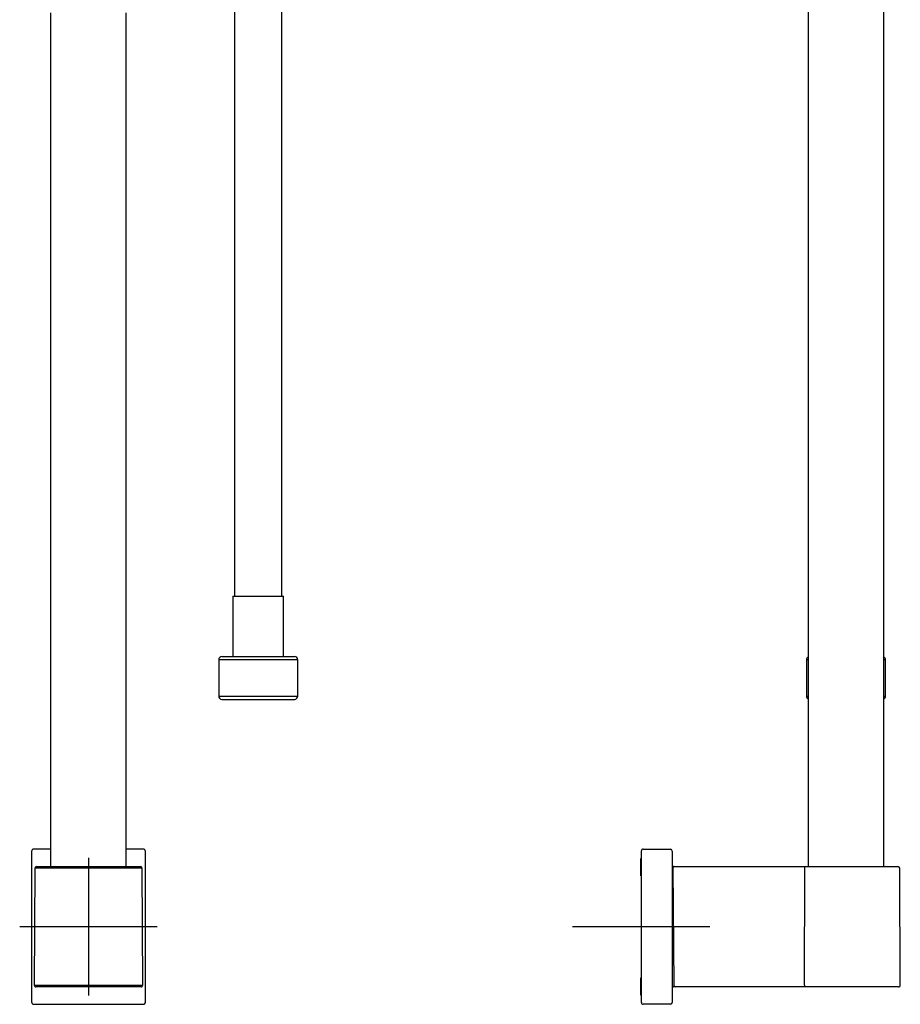
# Model space of a CAD drawing. Units: millimetres. Extents: x -18 to 364, y -35 to 976.
# Drawn here: x 34 to 290, y 310 to 596 of the extents above; entities that cross this region are included whole.
import ezdxf

# ---------------------------------------------------------------- set-up
doc = ezdxf.new("R2010")
doc.units = ezdxf.units.MM
for name, color, linetype in [('Default', 7, 'Continuous'), ('DV1_Default', 7, 'Continuous'), ('DV2_Default', 7, 'Continuous')]:
    doc.layers.add(name, color=color, linetype=linetype)

# ---------------------------------------------------------------- blocks, each defined once
blk = doc.blocks.new('SE')
at = {"layer": 'DV1_Default', "color": 7}
for p, q in [((96.86, 600.77), (96.86, 434.67)), ((110.66, 428.24), (110.66, 600.77)), ((43.41, 597.97), (43.41, 349.64)), ((65.41, 349.64), (65.41, 597.97)), ((96.86, 595.69), (96.86, 593.86)), ((96.86, 590.68), (96.86, 588.86)), ((110.66, 586.18), (110.66, 588.01)), ((96.86, 585.68), (96.86, 583.86)), ((110.66, 581.18), (110.66, 583.01)), ((96.86, 580.69), (96.86, 578.86)), ((96.86, 575.68), (96.86, 573.86)), ((110.66, 576.19), (110.66, 578.01)), ((110.66, 571.19), (110.66, 573.01)), ((96.86, 570.68), (96.86, 568.86)), ((110.66, 566.18), (110.66, 568.01)), ((96.86, 565.69), (96.86, 563.86)), ((110.66, 561.18), (110.66, 563.01)), ((96.86, 560.69), (96.86, 558.86)), ((96.86, 555.69), (96.86, 553.86)), ((110.66, 556.18), (110.66, 558.01)), ((110.66, 551.18), (110.66, 553.01)), ((96.86, 550.68), (96.86, 548.86)), ((110.66, 546.19), (110.66, 548.01)), ((96.86, 545.69), (96.86, 543.86)), ((110.66, 541.18), (110.66, 543.01)), ((96.86, 540.69), (96.86, 538.86)), ((96.86, 535.69), (96.86, 533.86)), ((110.66, 536.18), (110.66, 538.01)), ((110.66, 531.19), (110.66, 533.01)), ((96.86, 530.68), (96.86, 528.86)), ((96.86, 501.49), (96.86, 499.67)), ((110.66, 501.99), (110.66, 503.9)), ((110.66, 496.99), (110.66, 498.81)), ((96.86, 496.49), (96.86, 428.24)), ((110.66, 486.99), (110.66, 488.81)), ((96.86, 481.49), (96.86, 479.67)), ((110.66, 476.99), (110.66, 478.82)), ((110.66, 466.99), (110.66, 468.82)), ((96.86, 466.49), (96.86, 464.67)), ((96.86, 461.49), (96.86, 459.67)), ((110.66, 461.99), (110.66, 463.82)), ((110.66, 456.99), (110.66, 458.82)), ((96.86, 456.49), (96.86, 454.67)), ((110.66, 451.99), (110.66, 453.82)), ((96.86, 451.49), (96.86, 449.67)), ((110.66, 446.99), (110.66, 448.81)), ((96.86, 446.49), (96.86, 444.67)), ((96.86, 441.49), (96.86, 439.67)), ((110.66, 441.99), (110.66, 443.81)), ((110.66, 436.99), (110.66, 438.81)), ((110.66, 431.99), (110.66, 433.81)), ((96.86, 431.49), (96.86, 429.67)), ((96.41, 428.24), (111.11, 428.24)), ((96.41, 428.24), (96.41, 410.74)), ((110.66, 428.24), (110.66, 428.81)), ((111.11, 410.74), (111.11, 428.24)), ((115.26, 409.74), (92.26, 409.74)), ((92.26, 409.74), (92.26, 399.23)), ((93.26, 410.74), (114.26, 410.74)), ((115.26, 399.23), (115.26, 409.74)), ((92.26, 399.23), (115.26, 399.23)), ((93.16, 398.24), (114.36, 398.24)), ((37.84, 354.01), (37.84, 310.26)), ((37.84, 354.01), (37.84, 354.01)), ((37.84, 354.01), (37.84, 310.26)), ((43.41, 354.71), (38.54, 354.71)), ((38.54, 354.71), (38.54, 354.71)), ((43.41, 354.71), (38.54, 354.71)), ((70.28, 354.71), (65.41, 354.71)), ((70.28, 354.71), (65.41, 354.71)), ((70.28, 354.71), (70.28, 354.71)), ((70.98, 310.26), (70.98, 354.01)), ((70.98, 354.01), (70.98, 354.01)), ((39.31, 349.64), (69.51, 349.64)), ((54.41, 352.14), (54.41, 312.14)), ((38.81, 349.14), (38.63, 315.14)), ((70.01, 349.14), (38.81, 349.14)), ((70.19, 315.14), (70.01, 349.14)), ((74.41, 332.14), (34.41, 332.14)), ((38.63, 315.14), (70.19, 315.14)), ((69.69, 314.64), (39.13, 314.64)), ((37.84, 310.26), (37.84, 310.26)), ((38.54, 309.56), (70.28, 309.56)), ((38.54, 309.56), (38.54, 309.56)), ((38.54, 309.56), (70.28, 309.56)), ((70.28, 309.56), (70.28, 309.56)), ((70.98, 310.26), (70.98, 310.26))]:
    blk.add_line(p, q, dxfattribs=at)
for centre, radius, start, end in [((93.26, 409.74), 1, 90, 180), ((114.26, 409.74), 1, 0, 90), ((93.26, 399.23), 1, 180, 264.2608), ((114.26, 399.23), 1, 275.7392, 0), ((38.54, 354.01), 0.7, 90.0031, 179.9969), ((70.28, 354.01), 0.7, 0.0031, 89.9969), ((39.31, 349.14), 0.5, 90, 179.7), ((69.51, 349.14), 0.5, 0.3, 90), ((39.13, 315.14), 0.5, 179.7, 270), ((69.69, 315.14), 0.5, 270, 0.3), ((38.54, 310.26), 0.7, 180.0031, 269.9969), ((70.28, 310.26), 0.7, 270.0031, 359.9969)]:
    blk.add_arc(centre, radius, start, end, dxfattribs=at)
blk.add_open_spline([(70.28, 309.56), (70.29, 309.56), (70.3, 309.56), (70.31, 309.56), (70.32, 309.56), (70.33, 309.56), (70.34, 309.56), (70.35, 309.56), (70.36, 309.57), (70.37, 309.57), (70.39, 309.57), (70.4, 309.57), (70.41, 309.57), (70.42, 309.57), (70.43, 309.58), (70.44, 309.58), (70.45, 309.58), (70.46, 309.58), (70.47, 309.59), (70.48, 309.59), (70.49, 309.59), (70.51, 309.6), (70.52, 309.6), (70.53, 309.6), (70.54, 309.61), (70.55, 309.61), (70.56, 309.62), (70.57, 309.62), (70.58, 309.63), (70.59, 309.63), (70.6, 309.64), (70.61, 309.64), (70.62, 309.65), (70.63, 309.65), (70.64, 309.66), (70.65, 309.66), (70.66, 309.67), (70.67, 309.67), (70.68, 309.68), (70.69, 309.69), (70.69, 309.69), (70.7, 309.7), (70.71, 309.71), (70.72, 309.71), (70.73, 309.72), (70.74, 309.73), (70.75, 309.74), (70.76, 309.74), (70.76, 309.75), (70.77, 309.76), (70.78, 309.77), (70.79, 309.77), (70.8, 309.78), (70.8, 309.79), (70.81, 309.8), (70.82, 309.81), (70.83, 309.82), (70.83, 309.83), (70.84, 309.83), (70.85, 309.84), (70.85, 309.85), (70.86, 309.86), (70.87, 309.87), (70.87, 309.88), (70.88, 309.89), (70.88, 309.9), (70.89, 309.91), (70.9, 309.92), (70.9, 309.93), (70.91, 309.94), (70.91, 309.95), (70.92, 309.96), (70.92, 309.97), (70.93, 309.98), (70.93, 309.99), (70.93, 310), (70.94, 310.01), (70.94, 310.02), (70.95, 310.03), (70.95, 310.04), (70.95, 310.05), (70.96, 310.06), (70.96, 310.07), (70.96, 310.08), (70.96, 310.1), (70.97, 310.11), (70.97, 310.12), (70.97, 310.13), (70.97, 310.14), (70.98, 310.15), (70.98, 310.16), (70.98, 310.17), (70.98, 310.18), (70.98, 310.2), (70.98, 310.21), (70.98, 310.22), (70.98, 310.23), (70.98, 310.24), (70.98, 310.25), (70.98, 310.26), (70.98, 310.26)], degree=3, knots=[0, 0, 0, 0, 0.010065, 0.020288, 0.030511, 0.040734, 0.050957, 0.06118, 0.071403, 0.081626, 0.091849, 0.102072, 0.112295, 0.122518, 0.132741, 0.142964, 0.153187, 0.16341, 0.173633, 0.183856, 0.194079, 0.204302, 0.214525, 0.224748, 0.234971, 0.245194, 0.255417, 0.26564, 0.275863, 0.286086, 0.296309, 0.306532, 0.316755, 0.326978, 0.3372, 0.347423, 0.357646, 0.367869, 0.378092, 0.388315, 0.398538, 0.408761, 0.418984, 0.429207, 0.43943, 0.449652, 0.459875, 0.470098, 0.480321, 0.490544, 0.500767, 0.51099, 0.521213, 0.531436, 0.541659, 0.551881, 0.562104, 0.572327, 0.58255, 0.592773, 0.602996, 0.613219, 0.623442, 0.633665, 0.643888, 0.65411, 0.664333, 0.674556, 0.684779, 0.695002, 0.705225, 0.715448, 0.725671, 0.735894, 0.746117, 0.75634, 0.766563, 0.776785, 0.787008, 0.797231, 0.807454, 0.817677, 0.8279, 0.838123, 0.848346, 0.858569, 0.868792, 0.879015, 0.889238, 0.899461, 0.909684, 0.919907, 0.93013, 0.940353, 0.950576, 0.960799, 0.971022, 0.981245, 0.991468, 1, 1, 1, 1], dxfattribs=at)
blk = doc.blocks.new('SE1')
at = {"layer": 'DV2_Default', "color": 7}
for p, q in [((263.66, 601.39), (263.66, 349.64)), ((285.66, 349.64), (285.66, 601.39)), ((263.66, 409.74), (263.16, 409.74)), ((263.16, 409.74), (263.16, 399.23)), ((286.16, 409.74), (285.66, 409.74)), ((286.16, 399.23), (286.16, 409.74)), ((263.16, 399.23), (263.66, 399.23)), ((285.66, 399.23), (286.16, 399.23)), ((215.16, 354.01), (215.16, 354.21)), ((215.16, 310.26), (215.16, 354.01)), ((215.67, 354.71), (223.67, 354.64)), ((224.16, 354.14), (224.16, 353.94)), ((224.16, 353.94), (224.16, 310.33)), ((214.96, 346.94), (214.96, 351.94)), ((215.16, 351.94), (214.96, 351.94)), ((215.11, 352.07), (215.11, 312.07)), ((224.66, 349.64), (262.67, 349.64)), ((262.67, 349.64), (265.42, 349.64)), ((262.67, 349.14), (262.67, 349.64)), ((265.42, 349.64), (289.76, 349.64)), ((215.16, 346.94), (214.96, 346.94)), ((224.16, 346.64), (224.38, 346.64)), ((224.36, 349.13), (224.36, 349.33)), ((224.66, 315.13), (224.36, 349.13)), ((262.6, 315.14), (262.67, 349.14)), ((290.44, 315.14), (290.26, 349.14)), ((224.39, 345.58), (224.36, 345.58)), ((235.11, 332.07), (195.11, 332.07)), ((214.96, 312.24), (214.96, 317.24)), ((215.16, 317.24), (214.96, 317.24)), ((224.66, 314.93), (224.66, 315.13)), ((262.6, 315.14), (262.6, 314.64)), ((215.16, 312.24), (214.96, 312.24)), ((224.96, 314.64), (224.36, 314.64)), ((262.6, 314.64), (224.96, 314.64)), ((265.35, 314.64), (262.6, 314.64)), ((289.94, 314.64), (265.35, 314.64)), ((215.16, 310.06), (215.16, 310.26)), ((223.67, 309.63), (215.67, 309.56)), ((224.16, 310.33), (224.16, 310.13))]:
    blk.add_line(p, q, dxfattribs=at)
for centre, radius, start, end in [((264.16, 409.74), 1, 120, 180), ((285.16, 409.74), 1, 0, 60), ((264.16, 399.23), 1, 180, 240), ((285.16, 399.23), 1, 300, 0), ((215.66, 354.21), 0.5, 89.5, 180), ((223.66, 354.14), 0.5, 0, 89.5), ((224.66, 349.34), 0.3, 90, 180.5), ((289.76, 349.14), 0.5, 0.3, 90), ((289.94, 315.14), 0.5, 270, 0.3), ((224.36, 314.84), 0.2, 180, 270), ((224.96, 314.94), 0.3, 180.5, 270), ((215.66, 310.06), 0.5, 180, 270.5), ((223.66, 310.13), 0.5, 270.5, 0)]:
    blk.add_arc(centre, radius, start, end, dxfattribs=at)
blk.add_ellipse((224.36, 345.93), major_axis=(0, 0.352), ratio=0.568602, start_param=1.570796, end_param=3.141593, dxfattribs=at)

msp = doc.modelspace()

# ---------------------------------------------------------------- block references
at = {"layer": 'Default'}
for name in ['SE', 'SE1']:
    msp.add_blockref(name, (0, 0), dxfattribs=at)

doc.saveas('drawing.dxf')
